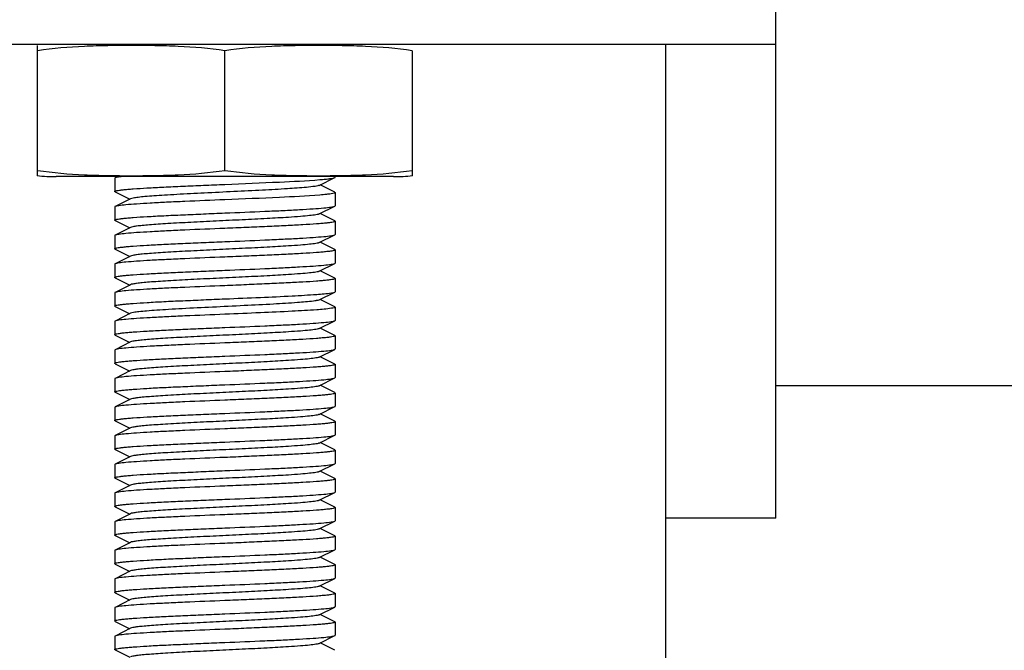
# Model space of a CAD drawing. Units: millimetres. Extents: x 17687 to 24419, y 2673 to 7538.
# Drawn here: x 18790 to 18834, y 6011 to 6040 of the extents above; entities that cross this region are included whole.
import ezdxf

# ---------------------------------------------------------------- set-up
doc = ezdxf.new("R2010")
doc.units = ezdxf.units.MM

# ---------------------------------------------------------------- blocks, each defined once
blk = doc.blocks.new('A$C43601747')
for p, q in [((330, 204), (330, 231.5)), ((330, 225.5), (280, 225.5)), ((296.5, 219.543), (296.5, 225.457)), ((305, 219.785), (305, 225.215)), ((313.5, 225.215), (313.5, 219.543)), ((325, 20), (325, 225.5)), ((312.65, 219.5), (297.35, 219.5)), ((312.65, 219.5), (297.35, 219.5)), ((300, 219.425), (300, 218.825)), ((300.132, 219.5), (300.017, 219.442)), ((309.28, 219.105), (309.983, 219.458)), ((309.983, 218.792), (309.32, 219.125)), ((300.017, 218.808), (300.68, 218.475)), ((300.72, 218.495), (300.017, 218.142)), ((310, 218.775), (310, 218.175)), ((300, 218.125), (300, 217.525)), ((309.28, 217.805), (309.983, 218.158)), ((309.983, 218.158), (310, 218.175)), ((309.983, 217.492), (309.32, 217.825)), ((300.017, 217.508), (300.68, 217.175)), ((300.72, 217.195), (300.017, 216.842)), ((309.983, 217.492), (310, 217.475)), ((310, 217.475), (310, 216.875)), ((300, 216.825), (300, 216.225)), ((309.28, 216.505), (309.983, 216.858)), ((309.983, 216.192), (309.32, 216.525)), ((300.017, 216.208), (300.68, 215.875)), ((300.72, 215.895), (300.017, 215.542)), ((310, 216.175), (310, 215.575)), ((300, 215.525), (300, 214.925)), ((309.28, 215.205), (309.983, 215.558)), ((300.017, 214.908), (300.68, 214.575)), ((309.983, 214.892), (309.32, 215.225)), ((300.72, 214.595), (300.017, 214.242)), ((310, 214.875), (310, 214.275)), ((300, 214.225), (300, 213.625)), ((309.28, 213.905), (309.983, 214.258)), ((309.983, 214.258), (310, 214.275)), ((300.017, 213.608), (300.68, 213.275)), ((309.983, 213.592), (309.32, 213.925)), ((309.983, 213.592), (310, 213.575)), ((310, 213.575), (310, 212.975)), ((300.72, 213.295), (300.017, 212.942)), ((300, 212.925), (300, 212.325)), ((309.28, 212.605), (309.983, 212.958)), ((309.983, 212.958), (310, 212.975)), ((300.017, 212.308), (300, 212.325)), ((300.017, 212.308), (300.68, 211.975)), ((309.983, 212.292), (309.32, 212.625)), ((309.983, 212.292), (310, 212.275)), ((310, 212.275), (310, 211.675)), ((300.72, 211.995), (300.017, 211.642)), ((300.017, 211.642), (300, 211.625)), ((300, 211.625), (300, 211.025)), ((309.28, 211.305), (309.983, 211.658)), ((309.983, 210.992), (309.32, 211.325)), ((300.017, 211.008), (300.68, 210.675)), ((310, 210.975), (310, 210.375)), ((300.72, 210.695), (300.017, 210.342)), ((300, 210.325), (300, 209.725)), ((309.28, 210.005), (309.983, 210.358)), ((309.983, 209.692), (309.32, 210.025)), ((309.983, 210.358), (310, 210.375)), ((877.5, 210), (330, 210)), ((300.017, 209.708), (300.68, 209.375)), ((309.983, 209.692), (310, 209.675)), ((310, 209.675), (310, 209.075)), ((300.72, 209.395), (300.017, 209.042)), ((300, 209.025), (300, 208.425)), ((309.28, 208.705), (309.983, 209.058)), ((309.983, 208.392), (309.32, 208.725)), ((300.017, 208.408), (300.68, 208.075)), ((309.983, 208.392), (309.999, 208.379)), ((309.999, 208.379), (310, 208.375)), ((310, 208.375), (310, 207.775)), ((300.72, 208.095), (300.017, 207.742)), ((309.28, 207.405), (309.983, 207.758)), ((300, 207.725), (300, 207.125)), ((309.983, 207.092), (309.32, 207.425)), ((300.017, 207.108), (300, 207.125)), ((300.017, 207.108), (300.68, 206.775)), ((310, 207.075), (310, 206.475)), ((300.017, 206.442), (300, 206.425)), ((300, 206.425), (300, 205.825)), ((300.72, 206.795), (300.017, 206.442)), ((309.28, 206.105), (309.983, 206.458)), ((309.983, 205.792), (309.32, 206.125)), ((300.017, 205.808), (300.68, 205.475)), ((310, 205.775), (310, 205.175)), ((300, 205.125), (300, 204.525)), ((300.72, 205.495), (300.017, 205.142)), ((309.28, 204.805), (309.983, 205.158)), ((309.983, 204.492), (309.32, 204.825)), ((300.017, 204.508), (300, 204.525)), ((300.017, 204.508), (300.68, 204.175)), ((300.72, 204.195), (300.017, 203.842)), ((310, 204.475), (310, 203.875)), ((300.017, 203.842), (300, 203.825)), ((300, 203.825), (300, 203.225)), ((309.28, 203.505), (309.983, 203.858)), ((330, 204), (325, 204)), ((309.983, 203.192), (309.32, 203.525)), ((300.017, 203.208), (300.68, 202.875)), ((300.72, 202.895), (300.017, 202.542)), ((310, 203.175), (310, 202.575)), ((300, 202.525), (300, 201.925)), ((309.28, 202.205), (309.983, 202.558)), ((309.983, 201.892), (309.32, 202.225)), ((300.017, 201.908), (300.68, 201.575)), ((300.72, 201.595), (300.017, 201.242)), ((310, 201.875), (310, 201.275)), ((300, 201.225), (300, 200.625)), ((309.28, 200.905), (309.983, 201.258)), ((300.017, 200.608), (300.68, 200.275)), ((309.983, 200.592), (309.32, 200.925)), ((300.72, 200.295), (300.017, 199.942)), ((310, 200.575), (310, 199.975)), ((300, 199.925), (300, 199.325)), ((309.28, 199.605), (309.983, 199.958)), ((300.017, 199.308), (300.68, 198.975)), ((309.983, 199.292), (309.32, 199.625)), ((310, 199.275), (310, 198.675)), ((300.72, 198.995), (300.017, 198.642)), ((300, 198.625), (300, 198.025)), ((309.28, 198.305), (309.983, 198.658)), ((300.017, 198.008), (300.68, 197.675)), ((309.983, 197.992), (309.32, 198.325))]:
    blk.add_line(p, q)
for centre, start, end in [((297.35, 227.865), 264.0451, 270), ((312.65, 227.865), 270, 275.9549)]:
    blk.add_arc(centre, 8.365, start, end)
for points, knots in [([(305, 225.215), (304.298, 225.324), (303.234, 225.409), (301.815, 225.451), (300.75, 225.46), (299.685, 225.451), (298.266, 225.409), (297.202, 225.324), (296.5, 225.215)], [0, 0, 0, 0, 0.250094, 0.375054, 0.5, 0.624946, 0.749906, 1, 1, 1, 1]), ([(313.5, 225.215), (312.798, 225.324), (311.734, 225.409), (310.315, 225.451), (309.25, 225.46), (308.185, 225.451), (306.766, 225.409), (305.702, 225.324), (305, 225.215)], [0, 0, 0, 0, 0.250092, 0.375053, 0.5, 0.624947, 0.749908, 1, 1, 1, 1]), ([(296.5, 219.785), (297.202, 219.676), (298.266, 219.591), (299.685, 219.549), (300.75, 219.54), (301.815, 219.549), (303.234, 219.591), (304.298, 219.676), (305, 219.785)], [0, 0, 0, 0, 0.250092, 0.375053, 0.5, 0.624947, 0.749908, 1, 1, 1, 1]), ([(300.017, 219.442), (300.015, 219.441), (300.008, 219.437), (300, 219.43), (300, 219.425)], [0, 0, 0, 0, 0.348388, 1, 1, 1, 1]), ([(300.325, 219.5), (300.258, 219.492), (300.155, 219.477), (300.05, 219.459), (300.017, 219.442)], [0, 0, 0, 0, 0.649091, 1, 1, 1, 1]), ([(305, 219.785), (305.702, 219.676), (306.766, 219.591), (308.185, 219.549), (309.25, 219.54), (310.315, 219.549), (311.734, 219.591), (312.798, 219.676), (313.5, 219.785)], [0, 0, 0, 0, 0.250092, 0.375053, 0.5, 0.624947, 0.749908, 1, 1, 1, 1]), ([(305, 219.15), (305.825, 219.184), (307.259, 219.245), (308.693, 219.315), (309.301, 219.364)], [0, 0, 0, 0, 0.575253, 1, 1, 1, 1]), ([(309.301, 219.364), (309.388, 219.371), (309.542, 219.385), (309.744, 219.407), (309.884, 219.43), (309.959, 219.446), (309.983, 219.458)], [0, 0, 0, 0, 0.378484, 0.673778, 0.88138, 1, 1, 1, 1]), ([(309.983, 219.458), (309.986, 219.459), (309.992, 219.463), (310, 219.47), (310, 219.475)], [0, 0, 0, 0, 0.349476, 1, 1, 1, 1]), ([(300, 218.825), (300, 218.835), (300.042, 218.854), (300.108, 218.869), (300.231, 218.889), (300.394, 218.908), (300.604, 218.928), (300.965, 218.957), (301.509, 218.991), (302.257, 219.031), (303.111, 219.07), (304.037, 219.11), (304.675, 219.137), (305, 219.15)], [0, 0, 0, 0, 0.006252, 0.021139, 0.045231, 0.078384, 0.120359, 0.17077, 0.294902, 0.446069, 0.618437, 0.805603, 1, 1, 1, 1]), ([(308.699, 219.014), (308.414, 218.987), (307.749, 218.941), (306.651, 218.88), (305.391, 218.819), (304.094, 218.757), (303.046, 218.704), (302.284, 218.659), (301.804, 218.628), (301.402, 218.596), (301.087, 218.566), (300.871, 218.534), (300.756, 218.513), (300.72, 218.495)], [0, 0, 0, 0, 0.107498, 0.249607, 0.412525, 0.580374, 0.736803, 0.805884, 0.86658, 0.917396, 0.957126, 0.984824, 1, 1, 1, 1]), ([(309.28, 219.105), (309.258, 219.094), (309.193, 219.078), (309, 219.043), (308.829, 219.027), (308.699, 219.014)], [0, 0, 0, 0, 0.126273, 0.336662, 1, 1, 1, 1]), ([(300.017, 218.808), (300.014, 218.809), (300.008, 218.813), (300, 218.82), (300, 218.825)], [0, 0, 0, 0, 0.348823, 1, 1, 1, 1]), ([(309.301, 218.664), (308.693, 218.615), (307.259, 218.545), (305.825, 218.484), (305, 218.45)], [0, 0, 0, 0, 0.424747, 1, 1, 1, 1]), ([(310, 218.775), (310, 218.769), (309.983, 218.756), (309.925, 218.738), (309.793, 218.713), (309.576, 218.688), (309.402, 218.672), (309.301, 218.664)], [0, 0, 0, 0, 0.02489, 0.075619, 0.26615, 0.576303, 1, 1, 1, 1]), ([(309.983, 218.792), (309.985, 218.791), (309.992, 218.787), (310, 218.78), (310, 218.775)], [0, 0, 0, 0, 0.349064, 1, 1, 1, 1]), ([(300.017, 218.142), (300.014, 218.141), (300.008, 218.137), (300, 218.13), (300, 218.125)], [0, 0, 0, 0, 0.349359, 1, 1, 1, 1]), ([(305, 218.45), (304.394, 218.425), (303.511, 218.389), (302.383, 218.337), (301.652, 218.299), (301.037, 218.262), (300.559, 218.225), (300.253, 218.194), (300.09, 218.165), (300.036, 218.151), (300.017, 218.142)], [0, 0, 0, 0, 0.364148, 0.530452, 0.678514, 0.803251, 0.90035, 0.966552, 0.987423, 1, 1, 1, 1]), ([(305, 217.85), (305.606, 217.875), (306.489, 217.911), (307.617, 217.963), (308.348, 218.001), (308.963, 218.038), (309.441, 218.075), (309.747, 218.106), (309.91, 218.135), (309.964, 218.149), (309.983, 218.158)], [0, 0, 0, 0, 0.364148, 0.530443, 0.678518, 0.803233, 0.900335, 0.966569, 0.987416, 1, 1, 1, 1]), ([(300, 217.525), (300, 217.535), (300.042, 217.554), (300.108, 217.569), (300.232, 217.589), (300.395, 217.608), (300.605, 217.628), (300.966, 217.657), (301.51, 217.691), (302.258, 217.731), (303.111, 217.77), (304.037, 217.81), (304.675, 217.837), (305, 217.85)], [0, 0, 0, 0, 0.006269, 0.021174, 0.045282, 0.078448, 0.120433, 0.170851, 0.294981, 0.446128, 0.618471, 0.805623, 1, 1, 1, 1]), ([(309.28, 217.805), (309.263, 217.796), (309.213, 217.782), (309.068, 217.754), (308.801, 217.723), (308.387, 217.686), (307.743, 217.642), (306.864, 217.592), (305.768, 217.537), (304.614, 217.482), (303.489, 217.427), (302.61, 217.379), (301.984, 217.34), (301.596, 217.312), (301.272, 217.284), (301.019, 217.257), (300.843, 217.229), (300.75, 217.21), (300.72, 217.195)], [0, 0, 0, 0, 0.006905, 0.017838, 0.051665, 0.10057, 0.162954, 0.277099, 0.408137, 0.546141, 0.68065, 0.801468, 0.853817, 0.899452, 0.937487, 0.967235, 0.988161, 1, 1, 1, 1]), ([(300.017, 217.508), (300.014, 217.509), (300.008, 217.513), (300, 217.52), (300, 217.525)], [0, 0, 0, 0, 0.349178, 1, 1, 1, 1]), ([(305, 217.15), (304.394, 217.125), (303.511, 217.089), (302.382, 217.037), (301.652, 216.999), (301.037, 216.962), (300.559, 216.925), (300.253, 216.894), (300.09, 216.865), (300.036, 216.851), (300.017, 216.842)], [0, 0, 0, 0, 0.364167, 0.530467, 0.678518, 0.803248, 0.90035, 0.966552, 0.987423, 1, 1, 1, 1]), ([(310, 217.475), (310, 217.464), (309.958, 217.446), (309.892, 217.431), (309.768, 217.411), (309.605, 217.392), (309.395, 217.372), (309.035, 217.343), (308.49, 217.309), (307.742, 217.269), (306.889, 217.23), (305.963, 217.19), (305.325, 217.163), (305, 217.15)], [0, 0, 0, 0, 0.006282, 0.021179, 0.045266, 0.078453, 0.120432, 0.170846, 0.294972, 0.446136, 0.618482, 0.805585, 1, 1, 1, 1]), ([(300.017, 216.842), (300.014, 216.841), (300.008, 216.837), (300, 216.83), (300, 216.825)], [0, 0, 0, 0, 0.349025, 1, 1, 1, 1]), ([(305, 216.55), (305.606, 216.575), (306.489, 216.611), (307.617, 216.663), (308.348, 216.701), (308.963, 216.738), (309.441, 216.775), (309.747, 216.806), (309.91, 216.835), (309.964, 216.849), (309.983, 216.858)], [0, 0, 0, 0, 0.364161, 0.530458, 0.678509, 0.803237, 0.900342, 0.966552, 0.987426, 1, 1, 1, 1]), ([(309.983, 216.858), (309.985, 216.859), (309.992, 216.863), (310, 216.87), (310, 216.875)], [0, 0, 0, 0, 0.34853, 1, 1, 1, 1]), ([(300, 216.225), (300, 216.235), (300.042, 216.254), (300.108, 216.269), (300.231, 216.289), (300.394, 216.308), (300.604, 216.328), (300.965, 216.357), (301.509, 216.391), (302.257, 216.431), (303.111, 216.47), (304.037, 216.51), (304.675, 216.537), (305, 216.55)], [0, 0, 0, 0, 0.006255, 0.021146, 0.04524, 0.078395, 0.120371, 0.170782, 0.294915, 0.44608, 0.618447, 0.80561, 1, 1, 1, 1]), ([(309.28, 216.505), (309.262, 216.496), (309.213, 216.482), (309.068, 216.454), (308.801, 216.423), (308.387, 216.386), (307.743, 216.342), (306.864, 216.292), (305.768, 216.237), (304.614, 216.182), (303.489, 216.127), (302.61, 216.079), (301.984, 216.04), (301.596, 216.012), (301.272, 215.984), (301.019, 215.957), (300.843, 215.929), (300.75, 215.91), (300.72, 215.895)], [0, 0, 0, 0, 0.00689, 0.01782, 0.051656, 0.100563, 0.162938, 0.277089, 0.408131, 0.546134, 0.680639, 0.801454, 0.853818, 0.89944, 0.937484, 0.967228, 0.988152, 1, 1, 1, 1]), ([(300.017, 216.208), (300.014, 216.209), (300.008, 216.213), (300, 216.22), (300, 216.225)], [0, 0, 0, 0, 0.348888, 1, 1, 1, 1]), ([(305, 215.85), (304.394, 215.825), (303.511, 215.789), (302.383, 215.737), (301.652, 215.699), (301.037, 215.662), (300.559, 215.625), (300.253, 215.594), (300.09, 215.565), (300.036, 215.551), (300.017, 215.542)], [0, 0, 0, 0, 0.364148, 0.530455, 0.678517, 0.803254, 0.900352, 0.966552, 0.987423, 1, 1, 1, 1]), ([(310, 216.175), (310, 216.164), (309.957, 216.146), (309.892, 216.131), (309.768, 216.111), (309.605, 216.092), (309.395, 216.072), (309.034, 216.043), (308.49, 216.009), (307.742, 215.969), (306.888, 215.93), (305.963, 215.89), (305.325, 215.863), (305, 215.85)], [0, 0, 0, 0, 0.006291, 0.021221, 0.045354, 0.078543, 0.120543, 0.170972, 0.295104, 0.446238, 0.618553, 0.805664, 1, 1, 1, 1]), ([(309.983, 216.192), (309.985, 216.191), (309.992, 216.187), (310, 216.18), (310, 216.175)], [0, 0, 0, 0, 0.349529, 1, 1, 1, 1]), ([(300.017, 215.542), (300.014, 215.541), (300.008, 215.537), (300, 215.53), (300, 215.525)], [0, 0, 0, 0, 0.349301, 1, 1, 1, 1]), ([(305, 215.25), (305.606, 215.275), (306.489, 215.311), (307.617, 215.363), (308.348, 215.401), (308.963, 215.438), (309.441, 215.475), (309.747, 215.506), (309.91, 215.535), (309.964, 215.548), (309.983, 215.558)], [0, 0, 0, 0, 0.364154, 0.530449, 0.678497, 0.803228, 0.900335, 0.966545, 0.987421, 1, 1, 1, 1]), ([(309.983, 215.558), (309.985, 215.559), (309.992, 215.563), (310, 215.57), (310, 215.575)], [0, 0, 0, 0, 0.349736, 1, 1, 1, 1]), ([(300, 214.925), (300, 214.935), (300.042, 214.954), (300.108, 214.969), (300.232, 214.989), (300.395, 215.008), (300.604, 215.028), (300.965, 215.057), (301.509, 215.091), (302.257, 215.131), (303.111, 215.17), (304.037, 215.21), (304.675, 215.237), (305, 215.25)], [0, 0, 0, 0, 0.006263, 0.021167, 0.045262, 0.078414, 0.120388, 0.170786, 0.2949, 0.446038, 0.618421, 0.805619, 1, 1, 1, 1]), ([(300.017, 214.908), (300.014, 214.909), (300.008, 214.913), (300, 214.92), (300, 214.925)], [0, 0, 0, 0, 0.349048, 1, 1, 1, 1]), ([(309.28, 215.205), (309.263, 215.196), (309.213, 215.182), (309.068, 215.154), (308.801, 215.123), (308.387, 215.086), (307.743, 215.042), (306.864, 214.992), (305.768, 214.937), (304.614, 214.882), (303.489, 214.827), (302.61, 214.779), (301.984, 214.74), (301.596, 214.712), (301.272, 214.684), (301.019, 214.657), (300.843, 214.629), (300.75, 214.61), (300.72, 214.595)], [0, 0, 0, 0, 0.006904, 0.01784, 0.051663, 0.100572, 0.162954, 0.277099, 0.408137, 0.546142, 0.680651, 0.801469, 0.853819, 0.899452, 0.937489, 0.967235, 0.988164, 1, 1, 1, 1]), ([(309.983, 214.892), (309.985, 214.891), (309.992, 214.887), (310, 214.88), (310, 214.875)], [0, 0, 0, 0, 0.348353, 1, 1, 1, 1]), ([(305, 214.55), (304.394, 214.525), (303.511, 214.488), (302.382, 214.437), (301.652, 214.399), (301.037, 214.362), (300.559, 214.325), (300.253, 214.294), (300.09, 214.265), (300.036, 214.251), (300.017, 214.242)], [0, 0, 0, 0, 0.364199, 0.530537, 0.678584, 0.803303, 0.900372, 0.966555, 0.98742, 1, 1, 1, 1]), ([(310, 214.875), (310, 214.865), (309.958, 214.846), (309.892, 214.831), (309.769, 214.811), (309.606, 214.792), (309.396, 214.772), (309.035, 214.743), (308.491, 214.709), (307.743, 214.669), (306.889, 214.63), (305.963, 214.59), (305.325, 214.563), (305, 214.55)], [0, 0, 0, 0, 0.006232, 0.021104, 0.045184, 0.078329, 0.1203, 0.170709, 0.294836, 0.445999, 0.618375, 0.805573, 1, 1, 1, 1]), ([(300.017, 214.242), (300.014, 214.241), (300.008, 214.237), (300, 214.23), (300, 214.225)], [0, 0, 0, 0, 0.349173, 1, 1, 1, 1]), ([(305, 213.95), (305.537, 213.972), (306.554, 214.015), (307.942, 214.077), (309.016, 214.142), (309.612, 214.186), (309.833, 214.221)], [0, 0, 0, 0, 0.332957, 0.630471, 0.860931, 1, 1, 1, 1]), ([(309.833, 214.221), (309.851, 214.224), (309.901, 214.234), (309.953, 214.243), (309.983, 214.258)], [0, 0, 0, 0, 0.34017, 1, 1, 1, 1]), ([(300, 213.625), (300, 213.636), (300.043, 213.654), (300.108, 213.669), (300.232, 213.689), (300.395, 213.708), (300.605, 213.728), (300.966, 213.757), (301.51, 213.791), (302.258, 213.831), (303.111, 213.87), (304.037, 213.91), (304.675, 213.937), (305, 213.95)], [0, 0, 0, 0, 0.006291, 0.021225, 0.045343, 0.078516, 0.120509, 0.170919, 0.295047, 0.446181, 0.618537, 0.805678, 1, 1, 1, 1]), ([(300.017, 213.608), (300.014, 213.609), (300.008, 213.613), (300, 213.62), (300, 213.625)], [0, 0, 0, 0, 0.349565, 1, 1, 1, 1]), ([(309.022, 213.85), (308.782, 213.818), (308.175, 213.769), (307.123, 213.704), (305.834, 213.64), (304.452, 213.574), (303.312, 213.518), (302.47, 213.47), (301.933, 213.437), (301.482, 213.403), (301.129, 213.371), (300.887, 213.337), (300.76, 213.315), (300.72, 213.295)], [0, 0, 0, 0, 0.087507, 0.219006, 0.379998, 0.552576, 0.717542, 0.79134, 0.856551, 0.91133, 0.954197, 0.983959, 1, 1, 1, 1]), ([(309.157, 213.871), (309.147, 213.87), (309.102, 213.862), (309.057, 213.855), (309.022, 213.85)], [0, 0, 0, 0, 0.220299, 1, 1, 1, 1]), ([(309.28, 213.905), (309.273, 213.902), (309.234, 213.886), (309.191, 213.878), (309.157, 213.871)], [0, 0, 0, 0, 0.171975, 1, 1, 1, 1]), ([(310, 213.575), (310, 213.569), (309.984, 213.556), (309.93, 213.539), (309.875, 213.528), (309.833, 213.521)], [0, 0, 0, 0, 0.09562, 0.286987, 1, 1, 1, 1]), ([(305, 213.25), (304.394, 213.225), (303.511, 213.188), (302.382, 213.137), (301.652, 213.099), (301.037, 213.062), (300.559, 213.025), (300.253, 212.994), (300.09, 212.965), (300.036, 212.951), (300.017, 212.942)], [0, 0, 0, 0, 0.364177, 0.530517, 0.678575, 0.803305, 0.900378, 0.966561, 0.987422, 1, 1, 1, 1]), ([(309.833, 213.521), (309.612, 213.486), (309.016, 213.442), (307.942, 213.377), (306.554, 213.315), (305.537, 213.272), (305, 213.25)], [0, 0, 0, 0, 0.139069, 0.369529, 0.667043, 1, 1, 1, 1]), ([(300.017, 212.942), (300.014, 212.941), (300.008, 212.937), (300, 212.93), (300, 212.925)], [0, 0, 0, 0, 0.348582, 1, 1, 1, 1]), ([(305, 212.65), (305.606, 212.675), (306.489, 212.711), (307.618, 212.763), (308.348, 212.801), (308.963, 212.838), (309.441, 212.875), (309.747, 212.906), (309.91, 212.935), (309.964, 212.949), (309.983, 212.958)], [0, 0, 0, 0, 0.364188, 0.530499, 0.67856, 0.803262, 0.900352, 0.966574, 0.98742, 1, 1, 1, 1]), ([(300, 212.325), (300, 212.336), (300.042, 212.354), (300.108, 212.369), (300.232, 212.389), (300.395, 212.408), (300.605, 212.428), (300.965, 212.457), (301.51, 212.491), (302.257, 212.531), (303.111, 212.57), (304.037, 212.61), (304.675, 212.637), (305, 212.65)], [0, 0, 0, 0, 0.006283, 0.021179, 0.045267, 0.078452, 0.120426, 0.170836, 0.294949, 0.446096, 0.618449, 0.805579, 1, 1, 1, 1]), ([(309.28, 212.605), (309.263, 212.596), (309.213, 212.582), (309.068, 212.554), (308.801, 212.523), (308.387, 212.486), (307.743, 212.442), (306.864, 212.392), (305.768, 212.337), (304.614, 212.282), (303.489, 212.227), (302.61, 212.179), (301.984, 212.14), (301.596, 212.112), (301.272, 212.084), (301.019, 212.057), (300.843, 212.03), (300.75, 212.01), (300.72, 211.995)], [0, 0, 0, 0, 0.006902, 0.01784, 0.051661, 0.100573, 0.162952, 0.277097, 0.408137, 0.546143, 0.680652, 0.801469, 0.85382, 0.899451, 0.937491, 0.967234, 0.988166, 1, 1, 1, 1]), ([(310, 212.275), (310, 212.264), (309.958, 212.246), (309.892, 212.231), (309.768, 212.211), (309.605, 212.192), (309.395, 212.172), (309.035, 212.143), (308.49, 212.109), (307.743, 212.069), (306.889, 212.03), (305.963, 211.99), (305.325, 211.963), (305, 211.95)], [0, 0, 0, 0, 0.006283, 0.021179, 0.045267, 0.078451, 0.120425, 0.170834, 0.294946, 0.446093, 0.618449, 0.80558, 1, 1, 1, 1]), ([(305, 211.95), (304.394, 211.925), (303.511, 211.889), (302.382, 211.837), (301.652, 211.799), (301.037, 211.762), (300.559, 211.725), (300.253, 211.694), (300.09, 211.665), (300.036, 211.651), (300.017, 211.642)], [0, 0, 0, 0, 0.364188, 0.530497, 0.678558, 0.80326, 0.900352, 0.966574, 0.98742, 1, 1, 1, 1]), ([(300, 211.025), (300, 211.036), (300.043, 211.054), (300.108, 211.069), (300.232, 211.089), (300.395, 211.108), (300.605, 211.128), (300.966, 211.157), (301.51, 211.191), (302.258, 211.231), (303.112, 211.27), (304.037, 211.31), (304.675, 211.337), (305, 211.35)], [0, 0, 0, 0, 0.006293, 0.02123, 0.04535, 0.078525, 0.120518, 0.170928, 0.295055, 0.446186, 0.61854, 0.805681, 1, 1, 1, 1]), ([(305, 211.35), (305.606, 211.375), (306.489, 211.411), (307.618, 211.463), (308.348, 211.501), (308.963, 211.538), (309.441, 211.575), (309.747, 211.606), (309.91, 211.635), (309.964, 211.649), (309.983, 211.658)], [0, 0, 0, 0, 0.36417, 0.530508, 0.678568, 0.8033, 0.900376, 0.96656, 0.987422, 1, 1, 1, 1]), ([(309.983, 211.658), (309.985, 211.659), (309.992, 211.663), (310, 211.67), (310, 211.675)], [0, 0, 0, 0, 0.348636, 1, 1, 1, 1]), ([(300.017, 211.008), (300.014, 211.009), (300.008, 211.013), (300, 211.02), (300, 211.025)], [0, 0, 0, 0, 0.349605, 1, 1, 1, 1]), ([(309.28, 211.305), (309.262, 211.296), (309.213, 211.282), (309.068, 211.254), (308.801, 211.223), (308.387, 211.186), (307.743, 211.142), (306.864, 211.092), (305.768, 211.037), (304.614, 210.982), (303.489, 210.927), (302.61, 210.879), (301.984, 210.84), (301.596, 210.812), (301.272, 210.784), (301.019, 210.757), (300.843, 210.729), (300.75, 210.71), (300.72, 210.695)], [0, 0, 0, 0, 0.006894, 0.017819, 0.051659, 0.100561, 0.16294, 0.27709, 0.40813, 0.546132, 0.680637, 0.801453, 0.853813, 0.89944, 0.937479, 0.967229, 0.988147, 1, 1, 1, 1]), ([(310, 210.975), (310, 210.964), (309.957, 210.946), (309.892, 210.931), (309.768, 210.911), (309.605, 210.892), (309.395, 210.872), (309.034, 210.843), (308.49, 210.809), (307.742, 210.769), (306.889, 210.73), (305.963, 210.69), (305.325, 210.663), (305, 210.65)], [0, 0, 0, 0, 0.006289, 0.021219, 0.045336, 0.078508, 0.120499, 0.17091, 0.295039, 0.446178, 0.618535, 0.805675, 1, 1, 1, 1]), ([(309.983, 210.992), (309.985, 210.991), (309.992, 210.987), (310, 210.98), (310, 210.975)], [0, 0, 0, 0, 0.34952, 1, 1, 1, 1]), ([(305, 210.65), (304.394, 210.625), (303.511, 210.588), (302.382, 210.537), (301.652, 210.499), (301.037, 210.462), (300.559, 210.425), (300.253, 210.394), (300.09, 210.365), (300.036, 210.351), (300.017, 210.342)], [0, 0, 0, 0, 0.364182, 0.530523, 0.67858, 0.803309, 0.90038, 0.966562, 0.987423, 1, 1, 1, 1]), ([(300.017, 210.342), (300.014, 210.341), (300.008, 210.337), (300, 210.33), (300, 210.325)], [0, 0, 0, 0, 0.348534, 1, 1, 1, 1]), ([(300, 209.725), (300, 209.735), (300.042, 209.754), (300.108, 209.769), (300.232, 209.789), (300.395, 209.808), (300.604, 209.828), (300.965, 209.857), (301.509, 209.891), (302.257, 209.931), (303.111, 209.97), (304.037, 210.01), (304.675, 210.037), (305, 210.05)], [0, 0, 0, 0, 0.006252, 0.021147, 0.04525, 0.078414, 0.120396, 0.170812, 0.294928, 0.44606, 0.618421, 0.805604, 1, 1, 1, 1]), ([(309.28, 210.005), (309.263, 209.996), (309.213, 209.982), (309.068, 209.954), (308.801, 209.923), (308.387, 209.886), (307.743, 209.842), (306.864, 209.792), (305.768, 209.737), (304.614, 209.682), (303.489, 209.627), (302.61, 209.579), (301.984, 209.54), (301.596, 209.512), (301.272, 209.484), (301.019, 209.457), (300.843, 209.43), (300.75, 209.41), (300.72, 209.395)], [0, 0, 0, 0, 0.006899, 0.017839, 0.051659, 0.100573, 0.16295, 0.277096, 0.408136, 0.546143, 0.680652, 0.801468, 0.853821, 0.89945, 0.937493, 0.967233, 0.988168, 1, 1, 1, 1]), ([(305, 210.05), (305.606, 210.075), (306.489, 210.111), (307.618, 210.163), (308.348, 210.201), (308.963, 210.238), (309.441, 210.275), (309.747, 210.306), (309.91, 210.335), (309.964, 210.349), (309.983, 210.358)], [0, 0, 0, 0, 0.364189, 0.530502, 0.678563, 0.803264, 0.900353, 0.966574, 0.98742, 1, 1, 1, 1]), ([(300.017, 209.708), (300.015, 209.709), (300.008, 209.713), (300, 209.72), (300, 209.725)], [0, 0, 0, 0, 0.348728, 1, 1, 1, 1]), ([(310, 209.675), (310, 209.664), (309.958, 209.646), (309.892, 209.631), (309.768, 209.611), (309.605, 209.592), (309.395, 209.572), (309.035, 209.543), (308.491, 209.509), (307.743, 209.469), (306.889, 209.43), (305.963, 209.39), (305.325, 209.363), (305, 209.35)], [0, 0, 0, 0, 0.006283, 0.021179, 0.045267, 0.078451, 0.120423, 0.170832, 0.294942, 0.44609, 0.618448, 0.80558, 1, 1, 1, 1]), ([(305, 209.35), (304.394, 209.325), (303.511, 209.289), (302.382, 209.237), (301.652, 209.199), (301.037, 209.162), (300.559, 209.125), (300.253, 209.094), (300.09, 209.065), (300.036, 209.051), (300.017, 209.042)], [0, 0, 0, 0, 0.364171, 0.530476, 0.678509, 0.803222, 0.900327, 0.966542, 0.987421, 1, 1, 1, 1]), ([(300.017, 209.042), (300.014, 209.041), (300.008, 209.037), (300, 209.03), (300, 209.025)], [0, 0, 0, 0, 0.349333, 1, 1, 1, 1]), ([(300, 208.425), (300, 208.436), (300.043, 208.454), (300.108, 208.469), (300.232, 208.489), (300.395, 208.508), (300.605, 208.528), (300.966, 208.557), (301.51, 208.591), (302.258, 208.631), (303.112, 208.67), (304.037, 208.71), (304.675, 208.737), (305, 208.75)], [0, 0, 0, 0, 0.006286, 0.021211, 0.045342, 0.078528, 0.120525, 0.170953, 0.295085, 0.446221, 0.61854, 0.805657, 1, 1, 1, 1]), ([(309.28, 208.705), (309.262, 208.696), (309.213, 208.682), (309.068, 208.654), (308.801, 208.623), (308.387, 208.586), (307.743, 208.542), (306.864, 208.492), (305.768, 208.437), (304.614, 208.382), (303.489, 208.327), (302.609, 208.279), (301.984, 208.24), (301.596, 208.212), (301.272, 208.184), (301.019, 208.157), (300.843, 208.129), (300.75, 208.11), (300.72, 208.095)], [0, 0, 0, 0, 0.006904, 0.017835, 0.051689, 0.1006, 0.162989, 0.277142, 0.408179, 0.546174, 0.680669, 0.801475, 0.853827, 0.899452, 0.937484, 0.967234, 0.988147, 1, 1, 1, 1]), ([(305, 208.75), (305.606, 208.775), (306.488, 208.811), (307.617, 208.863), (308.347, 208.901), (308.963, 208.938), (309.441, 208.975), (309.746, 209.006), (309.909, 209.035), (309.964, 209.049), (309.983, 209.058)], [0, 0, 0, 0, 0.364118, 0.530411, 0.678492, 0.803211, 0.900315, 0.966555, 0.987412, 1, 1, 1, 1]), ([(309.983, 209.058), (309.985, 209.059), (309.992, 209.063), (310, 209.07), (310, 209.075)], [0, 0, 0, 0, 0.349405, 1, 1, 1, 1]), ([(300.017, 208.408), (300.014, 208.409), (300.008, 208.413), (300, 208.42), (300, 208.425)], [0, 0, 0, 0, 0.349429, 1, 1, 1, 1]), ([(310, 208.375), (310, 208.364), (309.958, 208.346), (309.892, 208.331), (309.768, 208.311), (309.605, 208.292), (309.395, 208.272), (309.034, 208.243), (308.49, 208.209), (307.742, 208.169), (306.889, 208.13), (305.963, 208.09), (305.325, 208.063), (305, 208.05)], [0, 0, 0, 0, 0.006284, 0.021179, 0.045272, 0.078459, 0.120436, 0.17085, 0.294974, 0.446149, 0.618499, 0.805598, 1, 1, 1, 1]), ([(300.017, 207.742), (300.015, 207.741), (300.008, 207.737), (300, 207.73), (300, 207.725)], [0, 0, 0, 0, 0.348629, 1, 1, 1, 1]), ([(305, 208.05), (304.394, 208.025), (303.511, 207.989), (302.383, 207.937), (301.652, 207.899), (301.037, 207.862), (300.559, 207.825), (300.253, 207.794), (300.09, 207.765), (300.036, 207.751), (300.017, 207.742)], [0, 0, 0, 0, 0.364158, 0.530455, 0.678505, 0.803233, 0.900339, 0.96655, 0.987425, 1, 1, 1, 1]), ([(305, 207.45), (305.606, 207.475), (306.489, 207.511), (307.617, 207.563), (308.348, 207.601), (308.963, 207.638), (309.441, 207.675), (309.747, 207.706), (309.91, 207.735), (309.964, 207.749), (309.983, 207.758)], [0, 0, 0, 0, 0.364167, 0.530467, 0.678517, 0.803247, 0.900349, 0.966552, 0.987423, 1, 1, 1, 1]), ([(309.983, 207.758), (309.985, 207.759), (309.992, 207.763), (310, 207.77), (310, 207.775)], [0, 0, 0, 0, 0.349037, 1, 1, 1, 1]), ([(300, 207.125), (300, 207.135), (300.042, 207.154), (300.108, 207.169), (300.232, 207.189), (300.395, 207.208), (300.605, 207.228), (300.965, 207.257), (301.51, 207.291), (302.258, 207.331), (303.111, 207.37), (304.037, 207.41), (304.675, 207.437), (305, 207.45)], [0, 0, 0, 0, 0.006282, 0.021177, 0.045263, 0.07845, 0.120428, 0.170842, 0.294968, 0.446134, 0.618482, 0.805585, 1, 1, 1, 1]), ([(309.28, 207.405), (309.263, 207.396), (309.213, 207.382), (309.068, 207.354), (308.801, 207.323), (308.387, 207.286), (307.743, 207.242), (306.864, 207.192), (305.768, 207.137), (304.614, 207.082), (303.489, 207.027), (302.61, 206.979), (301.984, 206.94), (301.596, 206.912), (301.272, 206.884), (301.019, 206.857), (300.843, 206.829), (300.75, 206.81), (300.72, 206.795)], [0, 0, 0, 0, 0.006896, 0.017837, 0.051657, 0.100572, 0.162948, 0.277094, 0.408135, 0.546142, 0.680651, 0.801466, 0.853822, 0.899448, 0.937495, 0.967232, 0.988168, 1, 1, 1, 1]), ([(310, 207.075), (310, 207.065), (309.958, 207.046), (309.892, 207.031), (309.768, 207.011), (309.605, 206.992), (309.395, 206.972), (309.034, 206.943), (308.49, 206.909), (307.742, 206.869), (306.889, 206.83), (305.963, 206.79), (305.325, 206.763), (305, 206.75)], [0, 0, 0, 0, 0.006268, 0.021173, 0.045281, 0.078446, 0.120431, 0.17085, 0.29498, 0.446126, 0.618469, 0.805622, 1, 1, 1, 1]), ([(309.983, 207.092), (309.985, 207.091), (309.992, 207.087), (310, 207.08), (310, 207.075)], [0, 0, 0, 0, 0.349161, 1, 1, 1, 1]), ([(305, 206.75), (304.394, 206.725), (303.511, 206.689), (302.383, 206.637), (301.652, 206.599), (301.037, 206.562), (300.559, 206.525), (300.253, 206.494), (300.09, 206.465), (300.036, 206.451), (300.017, 206.442)], [0, 0, 0, 0, 0.364147, 0.530442, 0.678519, 0.803235, 0.900337, 0.966569, 0.987417, 1, 1, 1, 1]), ([(305, 206.15), (305.606, 206.175), (306.489, 206.211), (307.617, 206.263), (308.348, 206.301), (308.963, 206.338), (309.441, 206.375), (309.747, 206.406), (309.91, 206.435), (309.964, 206.449), (309.983, 206.458)], [0, 0, 0, 0, 0.364147, 0.530449, 0.67851, 0.803247, 0.900348, 0.966551, 0.987424, 1, 1, 1, 1]), ([(309.983, 206.458), (309.985, 206.459), (309.992, 206.463), (310, 206.47), (310, 206.475)], [0, 0, 0, 0, 0.349417, 1, 1, 1, 1]), ([(300, 205.825), (300, 205.836), (300.042, 205.854), (300.108, 205.869), (300.232, 205.889), (300.395, 205.908), (300.605, 205.928), (300.966, 205.957), (301.51, 205.991), (302.258, 206.031), (303.111, 206.07), (304.037, 206.11), (304.675, 206.137), (305, 206.15)], [0, 0, 0, 0, 0.006282, 0.021204, 0.045332, 0.078517, 0.120512, 0.170939, 0.295071, 0.446208, 0.618531, 0.805651, 1, 1, 1, 1]), ([(309.28, 206.105), (309.262, 206.096), (309.213, 206.082), (309.068, 206.054), (308.801, 206.023), (308.387, 205.986), (307.743, 205.942), (306.864, 205.892), (305.768, 205.837), (304.614, 205.782), (303.489, 205.727), (302.61, 205.679), (301.984, 205.64), (301.596, 205.612), (301.272, 205.584), (301.019, 205.557), (300.843, 205.529), (300.75, 205.51), (300.72, 205.495)], [0, 0, 0, 0, 0.006898, 0.017822, 0.051662, 0.10056, 0.162945, 0.277093, 0.408131, 0.546133, 0.680639, 0.801456, 0.853811, 0.899443, 0.937477, 0.967232, 0.988147, 1, 1, 1, 1]), ([(300.017, 205.808), (300.014, 205.809), (300.008, 205.813), (300, 205.82), (300, 205.825)], [0, 0, 0, 0, 0.349351, 1, 1, 1, 1]), ([(310, 205.775), (310, 205.765), (309.958, 205.746), (309.892, 205.731), (309.769, 205.711), (309.606, 205.692), (309.396, 205.672), (309.035, 205.643), (308.491, 205.609), (307.743, 205.569), (306.889, 205.53), (305.963, 205.49), (305.325, 205.463), (305, 205.45)], [0, 0, 0, 0, 0.006248, 0.021131, 0.045222, 0.078374, 0.120347, 0.170757, 0.294889, 0.446059, 0.618427, 0.805597, 1, 1, 1, 1]), ([(309.983, 205.792), (309.985, 205.791), (309.992, 205.787), (310, 205.78), (310, 205.775)], [0, 0, 0, 0, 0.348757, 1, 1, 1, 1]), ([(300.017, 205.142), (300.015, 205.141), (300.008, 205.137), (300, 205.13), (300, 205.125)], [0, 0, 0, 0, 0.348708, 1, 1, 1, 1]), ([(305, 205.45), (304.394, 205.425), (303.511, 205.389), (302.383, 205.337), (301.652, 205.299), (301.037, 205.262), (300.559, 205.225), (300.253, 205.194), (300.09, 205.165), (300.036, 205.151), (300.017, 205.142)], [0, 0, 0, 0, 0.364155, 0.530451, 0.678501, 0.803228, 0.900335, 0.966548, 0.987425, 1, 1, 1, 1]), ([(305, 204.85), (305.606, 204.875), (306.489, 204.911), (307.617, 204.963), (308.348, 205.001), (308.963, 205.038), (309.441, 205.075), (309.747, 205.106), (309.91, 205.135), (309.964, 205.149), (309.983, 205.158)], [0, 0, 0, 0, 0.364167, 0.530467, 0.678517, 0.803247, 0.90035, 0.966552, 0.987423, 1, 1, 1, 1]), ([(309.983, 205.158), (309.985, 205.159), (309.992, 205.163), (310, 205.17), (310, 205.175)], [0, 0, 0, 0, 0.349046, 1, 1, 1, 1]), ([(300, 204.525), (300, 204.535), (300.042, 204.554), (300.108, 204.569), (300.232, 204.589), (300.395, 204.608), (300.605, 204.628), (300.965, 204.657), (301.51, 204.691), (302.258, 204.731), (303.111, 204.77), (304.037, 204.81), (304.675, 204.837), (305, 204.85)], [0, 0, 0, 0, 0.006281, 0.021176, 0.045262, 0.078448, 0.120425, 0.170838, 0.294965, 0.446134, 0.618483, 0.805585, 1, 1, 1, 1]), ([(309.28, 204.805), (309.263, 204.796), (309.213, 204.782), (309.068, 204.754), (308.801, 204.723), (308.387, 204.686), (307.743, 204.642), (306.864, 204.592), (305.768, 204.537), (304.614, 204.482), (303.489, 204.427), (302.61, 204.379), (301.984, 204.34), (301.596, 204.312), (301.272, 204.284), (301.019, 204.257), (300.843, 204.229), (300.75, 204.21), (300.72, 204.195)], [0, 0, 0, 0, 0.006893, 0.017834, 0.051655, 0.100572, 0.162945, 0.277092, 0.408134, 0.546142, 0.68065, 0.801465, 0.853823, 0.899447, 0.937495, 0.967231, 0.988168, 1, 1, 1, 1]), ([(310, 204.475), (310, 204.465), (309.958, 204.446), (309.892, 204.431), (309.768, 204.411), (309.605, 204.392), (309.395, 204.372), (309.034, 204.343), (308.49, 204.309), (307.742, 204.269), (306.889, 204.23), (305.963, 204.19), (305.325, 204.163), (305, 204.15)], [0, 0, 0, 0, 0.006268, 0.021173, 0.04528, 0.078445, 0.12043, 0.170848, 0.294979, 0.446125, 0.618469, 0.805622, 1, 1, 1, 1]), ([(309.983, 204.492), (309.985, 204.491), (309.992, 204.487), (310, 204.48), (310, 204.475)], [0, 0, 0, 0, 0.349149, 1, 1, 1, 1]), ([(305, 204.15), (304.394, 204.125), (303.511, 204.089), (302.383, 204.037), (301.652, 203.999), (301.037, 203.962), (300.559, 203.925), (300.253, 203.894), (300.09, 203.865), (300.036, 203.851), (300.017, 203.842)], [0, 0, 0, 0, 0.364145, 0.530441, 0.67852, 0.803237, 0.900338, 0.96657, 0.987417, 1, 1, 1, 1]), ([(305, 203.55), (305.606, 203.575), (306.489, 203.611), (307.617, 203.663), (308.348, 203.701), (308.963, 203.738), (309.441, 203.775), (309.747, 203.806), (309.91, 203.835), (309.964, 203.849), (309.983, 203.858)], [0, 0, 0, 0, 0.364164, 0.530462, 0.678522, 0.80323, 0.900329, 0.966562, 0.987418, 1, 1, 1, 1]), ([(309.983, 203.858), (309.986, 203.859), (309.992, 203.863), (310, 203.87), (310, 203.875)], [0, 0, 0, 0, 0.349477, 1, 1, 1, 1]), ([(300, 203.225), (300, 203.235), (300.042, 203.254), (300.108, 203.269), (300.232, 203.289), (300.395, 203.308), (300.605, 203.328), (300.965, 203.357), (301.509, 203.391), (302.257, 203.431), (303.111, 203.47), (304.037, 203.51), (304.675, 203.537), (305, 203.55)], [0, 0, 0, 0, 0.006267, 0.02117, 0.045272, 0.07843, 0.120408, 0.170813, 0.294924, 0.446055, 0.618427, 0.805616, 1, 1, 1, 1]), ([(309.28, 203.505), (309.263, 203.496), (309.213, 203.482), (309.068, 203.454), (308.801, 203.423), (308.387, 203.386), (307.743, 203.342), (306.864, 203.292), (305.768, 203.237), (304.614, 203.182), (303.489, 203.127), (302.61, 203.079), (301.984, 203.04), (301.596, 203.012), (301.272, 202.984), (301.019, 202.957), (300.843, 202.929), (300.75, 202.91), (300.72, 202.895)], [0, 0, 0, 0, 0.006899, 0.017826, 0.051665, 0.100557, 0.162942, 0.277088, 0.408125, 0.546127, 0.680635, 0.801455, 0.853809, 0.899444, 0.937476, 0.967233, 0.988148, 1, 1, 1, 1]), ([(300.017, 203.208), (300.014, 203.209), (300.008, 203.213), (300, 203.22), (300, 203.225)], [0, 0, 0, 0, 0.349142, 1, 1, 1, 1]), ([(305, 202.85), (304.394, 202.825), (303.511, 202.788), (302.382, 202.737), (301.652, 202.699), (301.037, 202.662), (300.559, 202.625), (300.253, 202.594), (300.09, 202.565), (300.036, 202.551), (300.017, 202.542)], [0, 0, 0, 0, 0.364201, 0.53053, 0.678573, 0.803285, 0.900365, 0.966555, 0.987423, 1, 1, 1, 1]), ([(310, 203.175), (310, 203.165), (309.958, 203.146), (309.892, 203.131), (309.768, 203.111), (309.605, 203.092), (309.396, 203.072), (309.035, 203.043), (308.491, 203.009), (307.743, 202.969), (306.889, 202.93), (305.963, 202.89), (305.325, 202.863), (305, 202.85)], [0, 0, 0, 0, 0.006271, 0.021162, 0.045253, 0.078438, 0.12041, 0.170822, 0.294941, 0.446094, 0.618447, 0.805575, 1, 1, 1, 1]), ([(309.983, 203.192), (309.985, 203.191), (309.992, 203.187), (310, 203.18), (310, 203.175)], [0, 0, 0, 0, 0.349292, 1, 1, 1, 1]), ([(300.017, 202.542), (300.014, 202.541), (300.008, 202.537), (300, 202.53), (300, 202.525)], [0, 0, 0, 0, 0.349076, 1, 1, 1, 1]), ([(305, 202.25), (305.606, 202.275), (306.489, 202.311), (307.617, 202.363), (308.348, 202.401), (308.963, 202.438), (309.441, 202.475), (309.747, 202.506), (309.91, 202.535), (309.964, 202.549), (309.983, 202.558)], [0, 0, 0, 0, 0.364171, 0.530472, 0.678523, 0.803253, 0.900355, 0.966557, 0.987427, 1, 1, 1, 1]), ([(309.983, 202.558), (309.985, 202.559), (309.992, 202.563), (310, 202.57), (310, 202.575)], [0, 0, 0, 0, 0.348331, 1, 1, 1, 1]), ([(300, 201.925), (300, 201.936), (300.042, 201.954), (300.108, 201.969), (300.232, 201.989), (300.395, 202.008), (300.605, 202.028), (300.966, 202.057), (301.51, 202.091), (302.258, 202.131), (303.111, 202.17), (304.037, 202.21), (304.675, 202.237), (305, 202.25)], [0, 0, 0, 0, 0.006272, 0.021183, 0.045288, 0.07845, 0.120435, 0.170845, 0.294977, 0.446129, 0.618494, 0.805645, 1, 1, 1, 1]), ([(309.28, 202.205), (309.263, 202.196), (309.213, 202.182), (309.068, 202.154), (308.801, 202.123), (308.387, 202.086), (307.743, 202.042), (306.864, 201.992), (305.768, 201.937), (304.614, 201.882), (303.489, 201.827), (302.61, 201.779), (301.984, 201.74), (301.596, 201.712), (301.272, 201.684), (301.019, 201.657), (300.843, 201.629), (300.75, 201.61), (300.72, 201.595)], [0, 0, 0, 0, 0.00689, 0.017832, 0.051654, 0.10057, 0.162942, 0.277091, 0.408134, 0.54614, 0.680648, 0.801463, 0.853823, 0.899445, 0.937495, 0.96723, 0.988166, 1, 1, 1, 1]), ([(300.017, 201.908), (300.014, 201.909), (300.008, 201.913), (300, 201.92), (300, 201.925)], [0, 0, 0, 0, 0.349212, 1, 1, 1, 1]), ([(305, 201.55), (304.394, 201.525), (303.511, 201.489), (302.382, 201.437), (301.652, 201.399), (301.037, 201.362), (300.559, 201.325), (300.253, 201.294), (300.09, 201.265), (300.036, 201.251), (300.017, 201.242)], [0, 0, 0, 0, 0.364155, 0.53048, 0.678541, 0.803276, 0.900364, 0.966555, 0.987422, 1, 1, 1, 1]), ([(310, 201.875), (310, 201.864), (309.957, 201.846), (309.892, 201.831), (309.768, 201.811), (309.605, 201.792), (309.395, 201.771), (309.034, 201.743), (308.489, 201.709), (307.742, 201.669), (306.888, 201.63), (305.963, 201.59), (305.325, 201.563), (305, 201.55)], [0, 0, 0, 0, 0.006301, 0.02124, 0.045377, 0.078569, 0.120573, 0.171003, 0.295138, 0.446267, 0.618574, 0.805678, 1, 1, 1, 1]), ([(309.983, 201.892), (309.985, 201.891), (309.992, 201.887), (310, 201.88), (310, 201.875)], [0, 0, 0, 0, 0.349747, 1, 1, 1, 1]), ([(300.017, 201.242), (300.014, 201.241), (300.008, 201.237), (300, 201.23), (300, 201.225)], [0, 0, 0, 0, 0.348984, 1, 1, 1, 1]), ([(305, 200.95), (305.606, 200.975), (306.489, 201.011), (307.617, 201.063), (308.348, 201.101), (308.963, 201.138), (309.441, 201.175), (309.747, 201.206), (309.91, 201.235), (309.964, 201.248), (309.983, 201.258)], [0, 0, 0, 0, 0.364166, 0.530466, 0.678503, 0.803222, 0.900329, 0.966543, 0.987421, 1, 1, 1, 1]), ([(309.983, 201.258), (309.985, 201.259), (309.992, 201.263), (310, 201.27), (310, 201.275)], [0, 0, 0, 0, 0.349594, 1, 1, 1, 1]), ([(300, 200.625), (300, 200.635), (300.042, 200.654), (300.108, 200.669), (300.232, 200.689), (300.395, 200.708), (300.605, 200.728), (300.965, 200.757), (301.509, 200.791), (302.257, 200.831), (303.111, 200.87), (304.037, 200.91), (304.675, 200.937), (305, 200.95)], [0, 0, 0, 0, 0.006267, 0.021171, 0.045273, 0.078433, 0.120411, 0.170818, 0.29493, 0.44606, 0.618429, 0.805616, 1, 1, 1, 1]), ([(300.017, 200.608), (300.014, 200.609), (300.008, 200.613), (300, 200.62), (300, 200.625)], [0, 0, 0, 0, 0.349164, 1, 1, 1, 1]), ([(309.28, 200.905), (309.263, 200.896), (309.213, 200.882), (309.068, 200.854), (308.801, 200.823), (308.387, 200.786), (307.743, 200.742), (306.864, 200.692), (305.768, 200.637), (304.614, 200.582), (303.489, 200.527), (302.61, 200.479), (301.984, 200.44), (301.596, 200.412), (301.272, 200.384), (301.019, 200.357), (300.843, 200.329), (300.75, 200.31), (300.72, 200.295)], [0, 0, 0, 0, 0.006903, 0.017828, 0.051665, 0.100562, 0.162949, 0.277096, 0.408133, 0.546135, 0.680642, 0.801461, 0.853812, 0.899448, 0.937479, 0.967235, 0.988151, 1, 1, 1, 1]), ([(305, 200.25), (304.394, 200.225), (303.511, 200.188), (302.382, 200.137), (301.652, 200.099), (301.037, 200.062), (300.559, 200.025), (300.253, 199.994), (300.09, 199.965), (300.036, 199.951), (300.017, 199.942)], [0, 0, 0, 0, 0.364201, 0.530528, 0.678569, 0.803281, 0.900363, 0.966555, 0.987423, 1, 1, 1, 1]), ([(310, 200.575), (310, 200.565), (309.958, 200.546), (309.892, 200.531), (309.769, 200.511), (309.606, 200.492), (309.396, 200.472), (309.035, 200.443), (308.491, 200.409), (307.743, 200.369), (306.889, 200.33), (305.963, 200.29), (305.325, 200.263), (305, 200.25)], [0, 0, 0, 0, 0.006239, 0.021118, 0.045207, 0.07836, 0.120336, 0.170748, 0.294868, 0.446013, 0.618385, 0.805582, 1, 1, 1, 1]), ([(309.983, 200.592), (309.985, 200.591), (309.992, 200.587), (310, 200.58), (310, 200.575)], [0, 0, 0, 0, 0.348466, 1, 1, 1, 1]), ([(300.017, 199.942), (300.014, 199.941), (300.008, 199.937), (300, 199.93), (300, 199.925)], [0, 0, 0, 0, 0.349056, 1, 1, 1, 1]), ([(305, 199.65), (305.606, 199.675), (306.489, 199.711), (307.617, 199.763), (308.348, 199.801), (308.963, 199.838), (309.441, 199.875), (309.747, 199.906), (309.91, 199.935), (309.964, 199.949), (309.983, 199.958)], [0, 0, 0, 0, 0.364172, 0.530473, 0.678525, 0.803255, 0.900357, 0.966558, 0.987427, 1, 1, 1, 1]), ([(309.983, 199.958), (309.985, 199.959), (309.992, 199.963), (310, 199.97), (310, 199.975)], [0, 0, 0, 0, 0.34833, 1, 1, 1, 1]), ([(300, 199.325), (300, 199.336), (300.042, 199.354), (300.108, 199.369), (300.232, 199.389), (300.395, 199.408), (300.605, 199.428), (300.966, 199.457), (301.51, 199.491), (302.258, 199.531), (303.111, 199.57), (304.037, 199.61), (304.675, 199.637), (305, 199.65)], [0, 0, 0, 0, 0.006275, 0.021189, 0.045296, 0.07846, 0.120446, 0.170856, 0.294987, 0.446137, 0.618501, 0.80565, 1, 1, 1, 1]), ([(300.017, 199.308), (300.014, 199.309), (300.008, 199.313), (300, 199.32), (300, 199.325)], [0, 0, 0, 0, 0.349267, 1, 1, 1, 1]), ([(309.28, 199.605), (309.263, 199.596), (309.213, 199.582), (309.068, 199.554), (308.801, 199.523), (308.387, 199.486), (307.743, 199.442), (306.864, 199.392), (305.768, 199.337), (304.614, 199.282), (303.489, 199.227), (302.61, 199.179), (301.984, 199.14), (301.596, 199.112), (301.272, 199.084), (301.019, 199.057), (300.843, 199.029), (300.75, 199.01), (300.72, 198.995)], [0, 0, 0, 0, 0.006888, 0.017829, 0.051654, 0.100569, 0.16294, 0.27709, 0.408133, 0.546139, 0.680646, 0.801461, 0.853823, 0.899443, 0.937494, 0.96723, 0.988163, 1, 1, 1, 1]), ([(310, 199.275), (310, 199.264), (309.957, 199.246), (309.892, 199.231), (309.768, 199.211), (309.605, 199.192), (309.395, 199.171), (309.034, 199.143), (308.489, 199.109), (307.742, 199.069), (306.888, 199.03), (305.963, 198.99), (305.325, 198.963), (305, 198.95)], [0, 0, 0, 0, 0.006301, 0.02124, 0.045377, 0.078568, 0.120572, 0.171002, 0.295137, 0.446266, 0.618573, 0.805678, 1, 1, 1, 1]), ([(309.983, 199.292), (309.985, 199.291), (309.992, 199.287), (310, 199.28), (310, 199.275)], [0, 0, 0, 0, 0.349755, 1, 1, 1, 1]), ([(305, 198.95), (304.394, 198.925), (303.511, 198.889), (302.382, 198.837), (301.652, 198.799), (301.037, 198.762), (300.559, 198.725), (300.253, 198.694), (300.09, 198.665), (300.036, 198.651), (300.017, 198.642)], [0, 0, 0, 0, 0.364157, 0.530485, 0.678546, 0.803281, 0.900366, 0.966556, 0.987422, 1, 1, 1, 1]), ([(300.017, 198.642), (300.014, 198.641), (300.008, 198.637), (300, 198.63), (300, 198.625)], [0, 0, 0, 0, 0.348925, 1, 1, 1, 1]), ([(305, 198.35), (305.606, 198.375), (306.489, 198.411), (307.618, 198.463), (308.348, 198.501), (308.963, 198.538), (309.441, 198.575), (309.747, 198.606), (309.91, 198.635), (309.964, 198.649), (309.983, 198.658)], [0, 0, 0, 0, 0.364195, 0.530518, 0.67858, 0.803282, 0.900366, 0.966578, 0.987429, 1, 1, 1, 1]), ([(309.983, 198.658), (309.985, 198.659), (309.992, 198.663), (310, 198.67), (310, 198.675)], [0, 0, 0, 0, 0.348867, 1, 1, 1, 1]), ([(300, 198.025), (300, 198.035), (300.042, 198.054), (300.108, 198.069), (300.231, 198.089), (300.394, 198.108), (300.604, 198.128), (300.965, 198.157), (301.509, 198.191), (302.257, 198.231), (303.111, 198.27), (304.037, 198.31), (304.675, 198.337), (305, 198.35)], [0, 0, 0, 0, 0.006236, 0.021113, 0.0452, 0.078351, 0.120326, 0.170737, 0.294858, 0.446004, 0.618378, 0.805578, 1, 1, 1, 1]), ([(300.017, 198.008), (300.015, 198.009), (300.008, 198.013), (300, 198.02), (300, 198.025)], [0, 0, 0, 0, 0.348421, 1, 1, 1, 1]), ([(309.28, 198.305), (309.262, 198.296), (309.213, 198.282), (309.068, 198.254), (308.801, 198.223), (308.387, 198.186), (307.743, 198.142), (306.864, 198.092), (305.768, 198.037), (304.614, 197.982), (303.489, 197.927), (302.61, 197.879), (301.984, 197.84), (301.596, 197.812), (301.272, 197.784), (301.019, 197.757), (300.843, 197.729), (300.75, 197.71), (300.72, 197.695)], [0, 0, 0, 0, 0.006905, 0.017831, 0.051663, 0.100563, 0.162951, 0.277097, 0.408135, 0.546137, 0.680645, 0.801464, 0.853813, 0.89945, 0.937481, 0.967235, 0.988153, 1, 1, 1, 1])]:
    blk.add_open_spline(points, degree=3, knots=knots)

msp = doc.modelspace()

# ---------------------------------------------------------------- block references
msp.add_blockref('A$C43601747', (18493.831, 5813.234))

doc.saveas('drawing.dxf')
